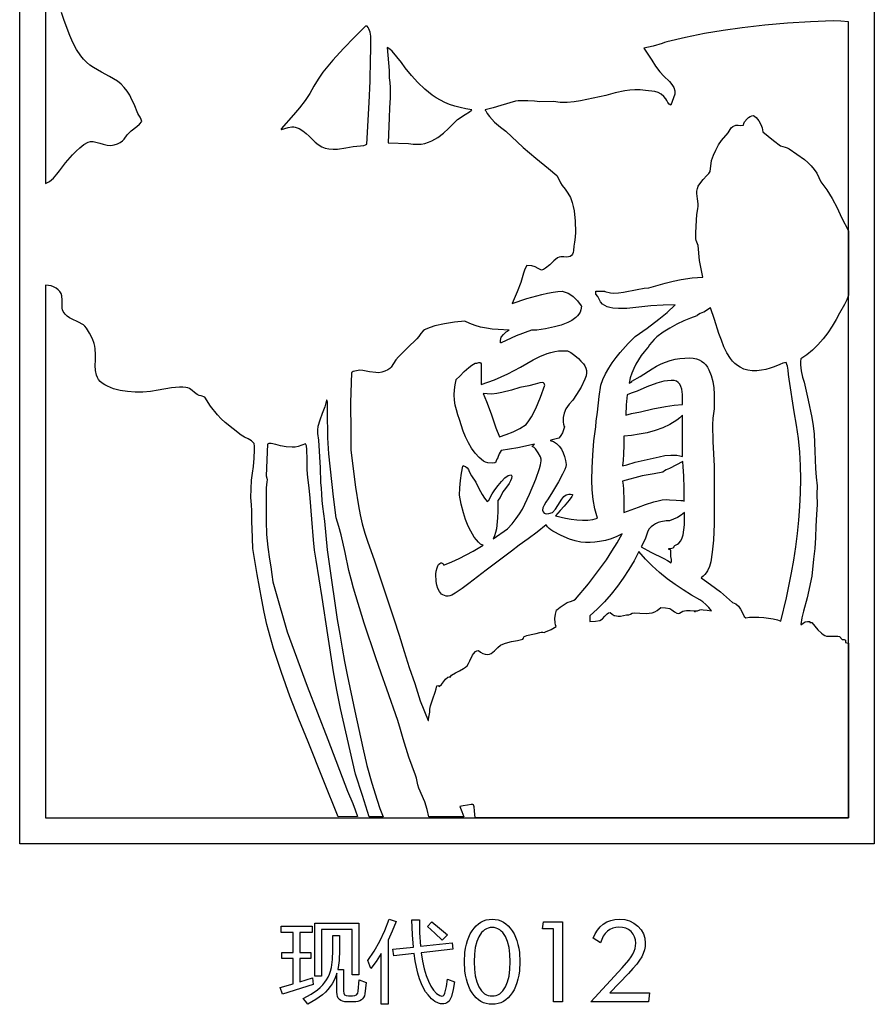
# Model space of a CAD drawing. Extents: x 3 to 206, y 57 to 235.
# Drawn here: x 38 to 63, y 63 to 92 of the extents above; entities that cross this region are included whole.
import ezdxf

# ---------------------------------------------------------------- set-up
doc = ezdxf.new("R2010")
doc.units = 0
doc.layers.add('LAYER_1', color=18, linetype='CONTINUOUS')

msp = doc.modelspace()

# ---------------------------------------------------------------- linework, layer by layer
at = {"layer": 'LAYER_1'}
for points in [[(37.934, 116.324), (63.046, 116.324), (63.046, 67.616), (37.934, 67.616)], [(61.153, 74.112), (61.209, 74.112), (61.39, 73.902), (61.489, 73.802), (61.54, 73.761), (61.59, 73.731), (61.636, 73.715), (61.689, 73.709), (61.807, 73.711), (61.925, 73.716), (61.976, 73.713), (62.02, 73.703), (62.103, 73.613), (62.131, 73.617), (62.159, 73.613), (62.2, 73.592), (62.2, 73.529), (62.236, 73.512), (62.283, 73.502), (62.283, 68.378), (51.322, 68.378), (51.302, 68.577), (51.287, 68.698), (51.273, 68.76), (51.245, 68.768), (51.202, 68.768), (51.089, 68.75), (50.965, 68.725), (50.864, 68.711), (50.925, 68.559), (50.986, 68.408), (49.952, 68.407), (49.905, 68.625), (49.835, 68.842), (49.665, 69.245), (49.632, 69.34), (49.611, 69.44), (49.593, 69.539), (49.568, 69.633), (49.367, 70.16), (49.206, 70.695), (49.128, 70.965), (49.041, 71.235), (48.721, 72.158), (48.56, 72.62), (48.396, 73.072), (48.06, 74.095), (47.744, 75.124), (47.672, 75.381), (47.609, 75.641), (47.495, 76.165), (47.377, 76.684), (47.309, 76.937), (47.231, 77.183), (47.155, 77.801), (47.016, 79.062), (46.988, 79.534), (46.974, 80.324), (46.983, 80.497), (46.98, 80.583), (46.973, 80.617), (46.961, 80.643), (46.954, 80.643), (46.896, 80.447), (46.826, 80.251), (46.756, 80.058), (46.697, 79.866), (46.684, 79.772), (46.686, 79.665), (46.711, 79.464), (46.76, 78.66), (46.773, 78.223), (46.796, 78.055), (46.806, 77.879), (46.815, 77.698), (46.836, 77.516), (46.891, 77.093), (46.929, 76.664), (46.969, 76.242), (46.996, 76.037), (47.03, 75.838), (47.259, 74.202), (47.344, 73.771), (47.412, 73.363), (47.478, 72.968), (47.555, 72.578), (47.785, 71.505), (48.014, 70.436), (48.139, 69.91), (48.277, 69.395), (48.434, 68.893), (48.52, 68.649), (48.612, 68.409), (48.203, 68.409), (48.005, 69.035), (47.806, 69.661), (47.363, 71.588), (47.255, 72.123), (47.158, 72.662), (46.986, 73.747), (46.822, 74.842), (46.735, 75.391), (46.642, 75.942), (46.597, 76.24), (46.564, 76.541), (46.518, 77.151), (46.474, 77.766), (46.442, 78.072), (46.399, 78.376), (46.386, 78.593), (46.381, 78.903), (46.37, 79.197), (46.357, 79.302), (46.337, 79.361), (46.229, 79.318), (46.115, 79.277), (46.031, 79.264), (45.944, 79.259), (45.765, 79.271), (45.597, 79.302), (45.456, 79.34), (45.327, 79.365), (45.258, 79.365), (45.231, 79.359), (45.213, 79.346), (45.172, 78.424), (45.194, 78.347), (45.202, 78.299), (45.2, 78.244), (45.18, 78.065), (45.172, 77.877), (45.172, 77.488), (45.176, 77.086), (45.191, 76.698), (45.223, 76.326), (45.276, 75.97), (45.312, 75.743), (45.341, 75.524), (45.376, 75.309), (45.428, 75.097), (45.789, 73.835), (46.378, 72.245), (46.988, 70.673), (47.571, 69.155), (47.721, 68.796), (47.795, 68.608), (47.861, 68.413), (47.291, 68.409), (46.852, 69.506), (46.413, 70.604), (46.138, 71.273), (45.875, 71.953), (45.626, 72.645), (45.394, 73.349), (45.291, 73.699), (45.201, 74.054), (45.12, 74.414), (45.047, 74.779), (44.914, 75.523), (44.784, 76.289), (44.763, 76.885), (44.751, 77.049), (44.754, 77.221), (44.756, 77.397), (44.742, 77.572), (44.726, 77.786), (44.731, 78.038), (44.75, 78.29), (44.777, 78.501), (44.802, 78.693), (44.825, 78.94), (44.836, 79.186), (44.834, 79.291), (44.825, 79.374), (44.743, 79.447), (44.645, 79.506), (44.542, 79.56), (44.444, 79.617), (43.972, 79.984), (43.856, 80.092), (43.744, 80.213), (43.543, 80.47), (43.376, 80.726), (43.262, 80.766), (43.207, 80.784), (43.154, 80.809), (43.075, 80.868), (43.002, 80.928), (42.92, 80.981), (42.871, 81.002), (42.815, 81.018), (42.73, 81.027), (42.628, 81.028), (42.397, 81.008), (42.003, 80.941), (41.781, 80.902), (41.553, 80.88), (41.325, 80.878), (41.102, 80.893), (40.889, 80.927), (40.691, 80.98), (40.513, 81.052), (40.433, 81.094), (40.36, 81.142), (40.3, 81.193), (40.253, 81.249), (40.216, 81.309), (40.19, 81.374), (40.162, 81.513), (40.156, 81.664), (40.16, 81.821), (40.164, 81.984), (40.156, 82.147), (40.144, 82.227), (40.125, 82.307), (40.071, 82.444), (39.989, 82.607), (39.895, 82.757), (39.849, 82.815), (39.806, 82.855), (39.647, 82.945), (39.481, 83.02), (39.402, 83.061), (39.33, 83.109), (39.267, 83.169), (39.216, 83.243), (39.197, 83.292), (39.187, 83.345), (39.183, 83.459), (39.186, 83.581), (39.175, 83.707), (39.152, 83.774), (39.114, 83.834), (39.063, 83.887), (39.002, 83.932), (38.932, 83.969), (38.856, 83.996), (38.777, 84.013), (38.696, 84.019), (38.696, 68.378), (62.284, 68.378), (62.284, 91.757), (62.061, 91.776), (61.838, 91.784), (61.168, 91.754), (60.498, 91.711), (59.829, 91.653), (59.161, 91.578), (58.606, 91.502), (58.052, 91.409), (57.501, 91.299), (56.954, 91.169), (56.952, 91.168), (56.951, 91.168), (56.882, 91.151), (56.816, 91.12), (56.816, 91.119), (56.815, 91.119), (56.545, 91.036), (56.271, 90.977), (56.504, 90.628), (56.62, 90.455), (56.744, 90.287), (56.865, 90.163), (57.024, 90.004), (57.096, 89.915), (57.151, 89.822), (57.182, 89.726), (57.186, 89.677), (57.18, 89.628), (57.063, 89.31), (57.015, 89.339), (56.98, 89.389), (56.952, 89.447), (56.924, 89.497), (56.862, 89.565), (56.781, 89.626), (56.69, 89.676), (56.598, 89.712), (56.327, 89.733), (56.168, 89.755), (56.012, 89.759), (55.861, 89.749), (55.714, 89.728), (55.429, 89.665), (55.156, 89.594), (54.414, 89.434), (54.231, 89.405), (54.024, 89.389), (53.814, 89.39), (53.624, 89.414), (53.221, 89.407), (53.062, 89.424), (52.865, 89.437), (52.667, 89.438), (52.58, 89.432), (52.507, 89.421), (52.069, 89.295), (51.846, 89.228), (51.613, 89.171), (51.614, 89.156), (51.627, 89.143), (51.673, 89.058), (51.735, 88.974), (51.889, 88.81), (52.062, 88.663), (52.223, 88.54), (52.729, 88.061), (53.099, 87.75), (53.471, 87.444), (53.714, 87.243), (53.791, 87.093), (53.828, 87.021), (53.873, 86.952), (53.958, 86.84), (54.042, 86.722), (54.115, 86.594), (54.171, 86.453), (54.201, 86.335), (54.226, 86.201), (54.257, 85.898), (54.261, 85.581), (54.251, 85.429), (54.234, 85.288), (54.22, 85.161), (54.207, 85.036), (54.194, 84.979), (54.176, 84.93), (54.148, 84.889), (54.109, 84.859), (54.01, 84.847), (53.918, 84.852), (53.83, 84.851), (53.786, 84.842), (53.741, 84.824), (53.629, 84.737), (53.508, 84.62), (53.384, 84.515), (53.323, 84.48), (53.263, 84.463), (53.17, 84.513), (53.084, 84.558), (52.983, 84.59), (52.84, 84.602), (52.779, 84.492), (52.736, 84.369), (52.701, 84.237), (52.66, 84.103), (52.555, 83.822), (52.409, 83.483), (52.838, 83.625), (53.272, 83.747), (53.441, 83.785), (53.611, 83.816), (53.743, 83.833), (53.876, 83.84), (53.877, 83.84), (53.878, 83.84), (53.965, 83.817), (54.047, 83.783), (54.124, 83.738), (54.196, 83.684), (54.325, 83.556), (54.435, 83.41), (54.438, 83.406), (54.438, 83.402), (54.426, 83.3), (54.402, 83.232), (54.368, 83.171), (54.325, 83.116), (54.275, 83.067), (54.161, 82.984), (54.04, 82.921), (53.847, 82.847), (53.649, 82.792), (53.388, 82.739), (53.126, 82.702), (53.125, 82.702), (53.124, 82.702), (52.977, 82.702), (52.524, 82.528), (52.08, 82.331), (52.06, 82.322), (52.06, 82.399), (52.067, 82.447), (52.085, 82.493), (52.147, 82.576), (52.23, 82.646), (52.317, 82.702), (51.99, 82.715), (51.819, 82.731), (51.648, 82.756), (51.479, 82.79), (51.316, 82.836), (51.161, 82.894), (51.018, 82.967), (50.708, 82.933), (50.412, 82.887), (50.131, 82.822), (49.997, 82.78), (49.866, 82.73), (49.828, 82.708), (49.792, 82.678), (49.725, 82.601), (49.662, 82.517), (49.602, 82.446), (49.331, 82.183), (49.062, 81.919), (48.987, 81.823), (48.92, 81.716), (48.848, 81.616), (48.806, 81.573), (48.756, 81.538), (48.662, 81.491), (48.571, 81.463), (48.484, 81.45), (48.397, 81.451), (48.217, 81.477), (48.014, 81.517), (47.931, 81.519), (47.827, 81.506), (47.734, 81.48), (47.701, 81.465), (47.682, 81.447), (47.654, 80.574), (47.661, 79.7), (47.668, 79.173), (47.8, 78.092), (47.89, 77.542), (47.935, 77.273), (47.994, 77.01), (48.074, 76.736), (48.165, 76.47), (48.354, 75.956), (48.93, 74.216), (49.083, 73.738), (49.228, 73.261), (49.376, 72.787), (49.54, 72.323), (49.699, 71.81), (49.934, 71.238), (49.947, 71.239), (49.949, 71.259), (49.948, 71.271), (49.948, 71.271), (49.965, 71.382), (49.978, 71.434), (49.984, 71.477), (49.989, 71.568), (50.008, 71.665), (50.072, 71.867), (50.144, 72.069), (50.173, 72.164), (50.191, 72.254), (50.24, 72.261), (50.261, 72.233), (50.326, 72.296), (50.384, 72.371), (50.443, 72.445), (50.51, 72.503), (50.55, 72.512), (50.58, 72.51), (50.621, 72.566), (50.737, 72.631), (50.86, 72.694), (50.979, 72.761), (51.032, 72.8), (51.079, 72.843), (51.124, 72.907), (51.165, 72.989), (51.239, 73.155), (51.266, 73.197), (51.325, 73.262), (51.363, 73.284), (51.419, 73.294), (51.479, 73.242), (51.544, 73.203), (51.612, 73.179), (51.682, 73.176), (51.734, 73.181), (51.785, 73.203), (51.885, 73.282), (51.98, 73.376), (52.064, 73.446), (52.134, 73.481), (52.212, 73.51), (52.383, 73.552), (52.557, 73.587), (52.715, 73.626), (52.735, 73.657), (52.75, 73.689), (52.782, 73.709), (52.832, 73.728), (52.967, 73.763), (53.109, 73.793), (53.214, 73.821), (53.26, 73.829), (53.301, 73.825), (53.341, 73.823), (53.388, 73.835), (53.549, 73.908), (53.7, 73.994), (53.678, 74.047), (53.665, 74.105), (53.663, 74.231), (53.681, 74.36), (53.711, 74.479), (53.712, 74.482), (53.714, 74.485), (53.817, 74.566), (54.018, 74.699), (54.019, 74.7), (54.022, 74.7), (54.149, 74.74), (54.217, 74.769), (54.265, 74.802), (54.646, 75.249), (54.828, 75.48), (55.004, 75.716), (55.173, 75.957), (55.336, 76.203), (55.492, 76.455), (55.64, 76.712), (55.478, 76.637), (55.313, 76.574), (55.143, 76.525), (54.97, 76.489), (54.834, 76.471), (54.697, 76.462), (54.56, 76.461), (54.423, 76.468), (54.422, 76.468), (54.421, 76.468), (54.254, 76.508), (54.089, 76.558), (53.841, 76.67), (53.599, 76.795), (53.541, 76.833), (53.487, 76.876), (53.439, 76.926), (53.401, 76.983), (53.142, 76.77), (52.872, 76.568), (52.612, 76.38), (52.381, 76.207), (51.645, 75.652), (51.133, 75.256), (51.133, 75.256), (50.934, 75.112), (50.731, 74.977), (50.63, 74.92), (50.572, 74.894), (50.523, 74.883), (50.466, 74.888), (50.415, 74.901), (50.37, 74.921), (50.33, 74.948), (50.267, 75.02), (50.22, 75.11), (50.189, 75.212), (50.171, 75.32), (50.159, 75.531), (50.159, 75.533), (50.159, 75.534), (50.174, 75.618), (50.202, 75.722), (50.221, 75.772), (50.245, 75.814), (50.275, 75.846), (50.309, 75.862), (50.324, 75.864), (50.349, 75.86), (50.367, 75.85), (50.38, 75.833), (50.386, 75.81), (50.42, 75.81), (50.635, 75.893), (50.846, 75.988), (51.255, 76.205), (51.548, 76.38), (51.545, 76.38), (51.543, 76.381), (51.479, 76.417), (51.415, 76.473), (51.352, 76.543), (51.292, 76.623), (51.187, 76.791), (51.112, 76.938), (51.035, 77.133), (50.973, 77.333), (50.91, 77.591), (50.859, 77.852), (50.859, 77.854), (50.859, 77.855), (50.864, 78.069), (50.882, 78.284), (50.913, 78.496), (50.96, 78.704), (50.964, 78.719), (50.977, 78.714), (51.034, 78.69), (51.086, 78.656), (51.123, 78.608), (51.134, 78.579), (51.138, 78.546), (51.21, 78.419), (51.334, 78.233), (51.335, 78.232), (51.336, 78.231), (51.425, 78.051), (51.523, 77.876), (51.593, 77.767), (51.674, 77.666), (51.715, 77.708), (51.82, 77.89), (51.9, 78.012), (51.991, 78.138), (52.089, 78.257), (52.189, 78.357), (52.285, 78.426), (52.331, 78.444), (52.373, 78.451), (52.388, 78.431), (52.396, 78.407), (52.388, 78.345), (52.359, 78.272), (52.314, 78.194), (52.21, 78.048), (52.135, 77.953), (52.049, 77.783), (51.988, 77.692), (51.988, 77.591), (51.988, 77.38), (51.988, 77.379), (51.988, 77.379), (51.977, 77.19), (51.957, 76.975), (51.94, 76.866), (51.917, 76.76), (51.885, 76.66), (51.845, 76.571), (52.266, 76.864), (52.4, 77.011), (52.526, 77.166), (52.624, 77.3), (52.713, 77.441), (52.914, 77.878), (53.1, 78.323), (53.208, 78.636), (53.238, 78.748), (53.26, 78.861), (53.253, 78.914), (53.234, 78.974), (53.171, 79.1), (53.089, 79.209), (53.047, 79.248), (53.009, 79.272), (52.989, 79.28), (53.004, 79.296), (53.061, 79.346), (53.061, 79.347), (52.572, 79.247), (52.081, 79.162), (52.051, 79.12), (52.025, 79.065), (51.987, 78.959), (51.986, 78.956), (51.984, 78.953), (51.952, 78.911), (51.939, 78.86), (51.927, 78.824), (51.898, 78.803), (51.825, 78.792), (51.689, 78.8), (51.618, 78.817), (51.564, 78.849), (51.431, 78.959), (51.313, 79.089), (51.209, 79.235), (51.117, 79.394), (51.037, 79.561), (50.968, 79.731), (50.86, 80.07), (50.809, 80.211), (50.766, 80.355), (50.734, 80.5), (50.713, 80.647), (50.704, 80.795), (50.708, 80.943), (50.726, 81.092), (50.759, 81.24), (50.76, 81.243), (50.763, 81.246), (50.863, 81.352), (50.992, 81.483), (51.127, 81.605), (51.218, 81.674), (51.269, 81.703), (51.319, 81.725), (51.321, 81.726), (51.323, 81.726), (51.371, 81.726), (51.425, 81.749), (51.455, 81.753), (51.478, 81.742), (51.489, 81.711), (51.489, 81.098), (51.886, 81.244), (52.273, 81.416), (52.65, 81.611), (53.017, 81.83), (53.017, 81.83), (53.018, 81.83), (53.219, 81.929), (53.434, 82.014), (53.544, 82.047), (53.655, 82.073), (53.766, 82.09), (53.876, 82.096), (54.025, 82.096), (54.028, 82.096), (54.031, 82.094), (54.132, 82.042), (54.132, 82.042), (54.133, 82.041), (54.244, 81.956), (54.35, 81.865), (54.427, 81.79), (54.498, 81.708), (54.538, 81.651), (54.572, 81.586), (54.592, 81.517), (54.59, 81.446), (54.576, 81.358), (54.542, 81.255), (54.429, 81.028), (54.296, 80.81), (54.186, 80.646), (54.185, 80.645), (54.184, 80.644), (54.076, 80.522), (54.026, 80.454), (53.986, 80.384), (53.937, 80.261), (53.905, 80.13), (53.899, 80.064), (53.902, 79.998), (53.914, 79.933), (53.937, 79.87), (53.939, 79.865), (53.938, 79.86), (53.914, 79.772), (53.881, 79.687), (53.839, 79.606), (53.785, 79.535), (53.783, 79.532), (53.779, 79.531), (53.578, 79.479), (53.521, 79.459), (53.522, 79.457), (53.623, 79.427), (53.712, 79.371), (53.788, 79.295), (53.852, 79.202), (53.903, 79.097), (53.943, 78.985), (53.971, 78.87), (53.988, 78.756), (53.988, 78.755), (53.988, 78.754), (53.977, 78.686), (53.95, 78.608), (53.886, 78.47), (53.762, 78.241), (53.587, 77.953), (53.461, 77.742), (53.394, 77.645), (53.341, 77.557), (53.31, 77.478), (53.3, 77.411), (53.312, 77.359), (53.347, 77.324), (53.404, 77.308), (53.485, 77.314), (53.589, 77.344), (53.677, 77.444), (53.748, 77.546), (53.863, 77.735), (53.921, 77.809), (53.987, 77.86), (54.026, 77.875), (54.07, 77.883), (54.119, 77.881), (54.174, 77.87), (54.175, 77.848), (54.156, 77.81), (54.084, 77.706), (53.935, 77.529), (53.818, 77.398), (53.674, 77.246), (53.97, 77.176), (54.134, 77.147), (54.302, 77.125), (54.469, 77.115), (54.629, 77.119), (54.777, 77.139), (54.908, 77.178), (54.836, 77.448), (54.788, 77.728), (54.76, 78.012), (54.749, 78.292), (54.751, 78.657), (54.77, 79.023), (54.808, 79.444), (54.86, 79.864), (54.874, 80.023), (54.912, 80.287), (54.961, 80.75), (55.013, 81.081), (55.013, 81.081), (55.013, 81.082), (55.071, 81.25), (55.149, 81.416), (55.242, 81.58), (55.347, 81.739), (55.461, 81.892), (55.579, 82.038), (55.816, 82.303), (55.941, 82.435), (56.015, 82.515), (56.016, 82.516), (56.018, 82.517), (56.373, 82.76), (56.717, 83.018), (56.962, 83.221), (57.193, 83.441), (56.838, 83.433), (56.483, 83.412), (56.13, 83.379), (55.777, 83.335), (55.776, 83.335), (55.775, 83.335), (55.525, 83.335), (55.362, 83.345), (55.279, 83.36), (55.199, 83.384), (55.124, 83.419), (55.058, 83.467), (55.003, 83.529), (54.962, 83.608), (54.92, 83.689), (54.865, 83.76), (54.86, 83.765), (54.86, 83.84), (54.875, 83.84), (55.126, 83.84), (55.128, 83.84), (55.13, 83.839), (55.291, 83.799), (55.376, 83.786), (55.525, 83.793), (55.674, 83.812), (56.073, 83.891), (56.287, 83.932), (56.424, 83.946), (56.896, 84.077), (57.135, 84.133), (57.374, 84.182), (57.691, 84.232), (58.01, 84.259), (57.908, 84.741), (57.867, 85.184), (57.832, 85.287), (57.812, 85.331), (57.797, 85.379), (57.804, 85.559), (57.817, 85.925), (57.834, 86.096), (57.86, 86.259), (57.868, 86.336), (57.867, 86.411), (57.849, 86.56), (57.833, 86.708), (57.834, 86.781), (57.846, 86.855), (57.874, 86.932), (57.914, 87), (58.017, 87.122), (58.128, 87.237), (58.179, 87.297), (58.22, 87.362), (58.262, 87.68), (58.317, 87.835), (58.388, 87.99), (58.468, 88.138), (58.553, 88.27), (58.747, 88.491), (58.808, 88.595), (58.842, 88.642), (58.886, 88.679), (58.976, 88.715), (59.049, 88.719), (59.118, 88.713), (59.198, 88.72), (59.212, 88.766), (59.236, 88.814), (59.306, 88.904), (59.349, 88.943), (59.396, 88.973), (59.446, 88.995), (59.496, 89.004), (59.538, 88.978), (59.578, 88.942), (59.651, 88.849), (59.711, 88.744), (59.752, 88.644), (59.773, 88.526), (60.085, 88.27), (60.293, 88.11), (60.423, 88.07), (60.483, 88.049), (60.543, 88.02), (60.994, 87.708), (61.094, 87.624), (61.19, 87.526), (61.278, 87.421), (61.354, 87.313), (61.472, 87.056), (61.564, 86.94), (61.65, 86.819), (61.808, 86.562), (61.95, 86.288), (62.082, 86.003), (62.283, 85.614), (62.283, 84.706), (62.283, 83.728), (62.236, 83.59), (62.169, 83.454), (62.027, 83.201), (61.92, 83.007), (61.803, 82.813), (61.676, 82.624), (61.538, 82.442), (61.39, 82.271), (61.232, 82.114), (61.063, 81.975), (60.883, 81.856), (60.873, 81.774), (60.874, 81.685), (60.899, 81.5), (60.94, 81.321), (60.98, 81.17), (61.1, 80.646), (61.209, 80.13), (61.25, 79.892), (61.276, 79.646), (61.3, 79.142), (61.318, 78.631), (61.337, 78.377), (61.368, 78.126), (61.361, 77.883), (61.362, 77.579), (61.347, 77.281), (61.327, 76.946), (61.316, 76.613), (61.298, 76.286), (61.282, 76.127), (61.257, 75.97), (61.209, 75.471), (61.077, 74.833), (60.962, 74.45), (60.914, 74.25), (60.883, 74.049), (60.91, 74.049), (60.957, 74.097), (61.014, 74.128), (61.08, 74.145), (61.153, 74.146)], [(48.098, 91.625), (47.769, 91.303), (47.446, 90.974), (47.135, 90.633), (46.986, 90.456), (46.843, 90.273), (46.707, 90.073), (46.582, 89.864), (46.457, 89.653), (46.323, 89.448), (46.154, 89.23), (45.976, 89.022), (45.616, 88.609), (45.616, 88.596), (45.623, 88.588), (45.82, 88.649), (45.934, 88.67), (45.986, 88.672), (46.032, 88.665), (46.15, 88.617), (46.256, 88.553), (46.351, 88.477), (46.441, 88.394), (46.615, 88.224), (46.708, 88.148), (46.808, 88.082), (46.908, 88.042), (47.02, 88.02), (47.142, 88.013), (47.268, 88.018), (47.516, 88.049), (47.73, 88.089), (47.837, 88.103), (47.945, 88.111), (48.045, 88.126), (48.091, 88.139), (48.132, 88.159), (48.205, 89.382), (48.233, 90.008), (48.243, 90.661), (48.251, 90.92), (48.256, 91.201), (48.249, 91.333), (48.231, 91.452), (48.198, 91.552), (48.174, 91.592), (48.146, 91.625)], [(48.736, 91.001), (48.791, 90.322), (48.791, 90.114), (48.809, 89.971), (48.818, 89.825), (48.816, 89.527), (48.802, 89.228), (48.791, 88.935), (48.763, 88.2), (49.36, 88.18), (49.492, 88.161), (49.616, 88.157), (49.732, 88.166), (49.842, 88.186), (49.945, 88.218), (50.043, 88.258), (50.134, 88.307), (50.221, 88.362), (50.383, 88.487), (50.53, 88.623), (50.802, 88.887), (51.027, 89.03), (51.154, 89.112), (51.197, 89.146), (51.218, 89.171), (51.04, 89.198), (50.873, 89.234), (50.716, 89.277), (50.568, 89.329), (50.429, 89.388), (50.297, 89.454), (50.173, 89.526), (50.055, 89.605), (49.835, 89.779), (49.634, 89.973), (49.445, 90.182), (49.263, 90.405), (49.149, 90.557), (49.02, 90.73), (48.88, 90.89), (48.808, 90.954)], [(59.222, 74.285), (59.267, 74.251), (59.383, 74.267), (59.515, 74.273), (59.656, 74.27), (59.801, 74.259), (60.078, 74.216), (60.199, 74.186), (60.3, 74.154), (60.466, 74.841), (60.616, 75.57), (60.682, 75.948), (60.741, 76.333), (60.791, 76.724), (60.832, 77.119), (60.862, 77.518), (60.881, 77.918), (60.887, 78.32), (60.879, 78.721), (60.856, 79.12), (60.818, 79.517), (60.762, 79.909), (60.689, 80.296), (60.543, 81.26), (60.526, 81.392), (60.514, 81.521), (60.493, 81.641), (60.476, 81.695), (60.453, 81.745), (60.361, 81.726), (60.272, 81.693), (60.106, 81.621), (59.987, 81.58), (59.859, 81.546), (59.727, 81.521), (59.593, 81.507), (59.46, 81.507), (59.332, 81.522), (59.211, 81.554), (59.101, 81.607), (59.022, 81.661), (58.949, 81.722), (58.883, 81.79), (58.823, 81.864), (58.717, 82.028), (58.628, 82.21), (58.551, 82.403), (58.481, 82.604), (58.345, 83.007), (58.234, 83.35), (58.034, 83.231), (58.033, 83.231), (58.031, 83.23), (57.928, 83.188), (57.877, 83.16), (57.836, 83.127), (57.834, 83.125), (57.831, 83.124), (57.647, 83.054), (57.448, 82.97), (57.241, 82.873), (57.035, 82.762), (56.839, 82.638), (56.659, 82.499), (56.579, 82.424), (56.506, 82.346), (56.441, 82.264), (56.387, 82.179), (56.386, 82.178), (56.385, 82.176), (56.286, 82.066), (56.196, 81.951), (56.113, 81.83), (56.039, 81.704), (55.975, 81.573), (55.92, 81.436), (55.876, 81.294), (55.843, 81.146), (55.883, 81.165), (55.917, 81.194), (55.918, 81.196), (55.921, 81.197), (56.169, 81.342), (56.519, 81.566), (56.648, 81.642), (56.78, 81.707), (56.914, 81.762), (57.051, 81.807), (57.191, 81.842), (57.333, 81.866), (57.478, 81.881), (57.626, 81.886), (57.726, 81.879), (57.817, 81.86), (57.899, 81.829), (57.971, 81.787), (58.036, 81.736), (58.093, 81.676), (58.143, 81.608), (58.186, 81.533), (58.253, 81.368), (58.299, 81.188), (58.327, 81.001), (58.342, 80.815), (58.342, 80.815), (58.342, 80.814), (58.342, 80.391), (58.342, 80.389), (58.341, 80.388), (58.303, 80.112), (58.29, 79.915), (58.303, 79.428), (58.342, 78.701), (58.342, 78.701), (58.342, 78.7), (58.342, 77.486), (58.337, 77.01), (58.316, 76.534), (58.285, 76.177), (58.241, 75.898), (58.205, 75.755), (58.146, 75.628), (58.107, 75.571), (58.063, 75.519), (58.012, 75.471), (57.955, 75.427), (58.059, 75.359), (58.235, 75.226), (58.382, 75.125), (58.523, 75.015), (58.882, 74.7), (58.93, 74.685), (58.974, 74.661), (59.051, 74.592), (59.114, 74.505), (59.164, 74.416)], [(52.03, 79.563), (52.233, 79.633), (52.435, 79.715), (52.631, 79.812), (52.814, 79.926), (52.896, 80.036), (52.97, 80.153), (53.099, 80.398), (53.241, 80.734), (53.36, 81.08), (53.357, 81.107), (53.345, 81.131), (53.322, 81.149), (53.291, 81.157), (53.215, 81.154), (53.08, 81.116), (52.89, 81.064), (52.628, 81.012), (52.388, 80.937), (52.099, 80.864), (51.95, 80.838), (51.805, 80.823), (51.67, 80.824), (51.55, 80.843), (51.648, 80.608), (51.786, 80.238), (51.786, 80.238), (51.787, 80.238), (51.924, 79.828)], [(55.74, 80.201), (55.911, 80.247), (56.174, 80.299), (56.541, 80.386), (56.912, 80.458), (57.161, 80.495), (57.413, 80.511), (57.413, 80.813), (57.386, 80.97), (57.362, 81.045), (57.329, 81.111), (57.286, 81.166), (57.231, 81.205), (57.163, 81.225), (57.079, 81.221), (57.078, 81.221), (57.077, 81.221), (56.971, 81.215), (56.864, 81.198), (56.655, 81.142), (56.365, 81.035), (56.082, 80.907), (56.081, 80.906), (56.079, 80.906), (55.904, 80.852), (55.788, 80.804), (55.753, 80.504)], [(55.689, 79.586), (55.686, 79.321), (55.677, 79.056), (55.665, 78.885), (55.643, 78.716), (55.772, 78.741), (56.02, 78.82), (56.021, 78.82), (56.022, 78.821), (56.374, 78.896), (56.723, 78.978), (56.895, 79.015), (57.069, 79.032), (57.243, 79.023), (57.328, 79.008), (57.413, 78.984), (57.413, 80.198), (57.329, 80.121), (57.239, 80.051), (57.042, 79.929), (56.828, 79.829), (56.602, 79.75), (56.37, 79.688), (56.136, 79.642), (55.908, 79.609)], [(56.228, 78.422), (55.643, 78.268), (55.664, 78.149), (55.677, 78.028), (55.689, 77.697), (55.689, 77.348), (56.121, 77.499), (56.321, 77.577), (56.567, 77.658), (56.694, 77.69), (56.816, 77.713), (56.929, 77.721), (57.027, 77.712), (57.224, 77.708), (57.365, 77.699), (57.409, 77.693), (57.462, 77.678), (57.46, 78.05), (57.45, 78.423), (57.434, 78.683), (57.417, 78.838), (57.032, 78.635), (57.031, 78.635), (57.03, 78.635), (56.928, 78.593), (56.876, 78.565), (56.835, 78.532), (56.832, 78.529), (56.829, 78.528), (56.578, 78.475)], [(56.388, 76.795), (56.354, 76.674), (56.308, 76.556), (56.196, 76.331), (56.481, 76.178), (56.858, 75.994), (56.967, 75.934), (57.074, 75.869), (57.086, 75.911), (57.085, 75.963), (57.064, 76.054), (57.063, 76.056), (57.063, 76.059), (57.063, 76.165), (57.063, 76.219), (57.054, 76.248), (57.026, 76.256), (57.012, 76.256), (57.012, 76.285), (57.026, 76.285), (57.098, 76.295), (57.132, 76.309), (57.162, 76.331), (57.167, 76.357), (57.18, 76.375), (57.199, 76.387), (57.224, 76.391), (57.265, 76.411), (57.301, 76.438), (57.358, 76.51), (57.399, 76.595), (57.426, 76.684), (57.453, 76.832), (57.466, 76.981), (57.47, 77.164), (57.464, 77.347), (57.367, 77.267), (57.259, 77.201), (57.145, 77.146), (57.03, 77.102), (57.028, 77.101), (57.026, 77.101), (56.926, 77.101), (56.769, 77.07), (56.694, 77.045), (56.621, 77.013), (56.553, 76.973), (56.491, 76.923), (56.435, 76.864)], [(54.682, 74.143), (54.856, 74.153), (54.983, 74.174), (55.025, 74.196), (55.063, 74.225), (55.131, 74.296), (55.2, 74.365), (55.238, 74.392), (55.281, 74.41), (55.34, 74.36), (55.406, 74.32), (55.426, 74.32), (55.515, 74.298), (55.589, 74.295), (55.766, 74.334), (55.794, 74.334), (55.832, 74.337), (55.879, 74.36), (55.933, 74.386), (55.995, 74.396), (56.155, 74.386), (56.34, 74.381), (56.433, 74.386), (56.521, 74.401), (56.6, 74.426), (56.667, 74.465), (56.771, 74.549), (56.91, 74.541), (57.042, 74.528), (57.1, 74.487), (57.17, 74.429), (57.245, 74.385), (57.283, 74.377), (57.319, 74.382), (57.366, 74.413), (57.416, 74.445), (57.469, 74.46), (57.523, 74.466), (57.634, 74.464), (57.744, 74.456), (57.846, 74.459), (57.92, 74.481), (57.966, 74.49), (58.019, 74.486), (58.136, 74.47), (58.265, 74.456), (58.184, 74.553), (58.097, 74.644), (58.008, 74.722), (57.92, 74.779), (57.675, 74.919), (57.432, 75.069), (57.194, 75.229), (56.961, 75.399), (56.737, 75.58), (56.522, 75.773), (56.319, 75.977), (56.128, 76.193), (55.986, 75.925), (55.834, 75.667), (55.671, 75.417), (55.496, 75.177), (55.311, 74.945), (55.115, 74.724), (54.908, 74.512), (54.69, 74.31), (54.69, 74.211)], [(57.763, 74.438), (57.784, 74.424)], [(48.167, 64.182), (48.354, 64.457), (48.521, 64.752), (48.667, 65.066), (48.792, 65.399), (48.996, 65.327), (48.88, 65.043), (48.76, 64.779), (48.76, 62.899), (48.552, 62.899), (48.552, 64.389), (48.405, 64.159), (48.253, 63.953)], [(48.902, 64.514), (49.501, 64.58), (49.476, 64.942), (49.459, 65.383), (49.68, 65.383), (49.685, 64.999), (49.712, 64.602), (50.641, 64.704), (50.664, 64.516), (49.732, 64.414), (49.772, 64.164), (49.82, 63.941), (49.877, 63.745), (49.942, 63.574), (50.015, 63.43), (50.096, 63.312), (50.186, 63.22), (50.284, 63.155), (50.334, 63.142), (50.376, 63.15), (50.407, 63.179), (50.428, 63.228), (50.472, 63.42), (50.509, 63.637), (50.712, 63.563), (50.67, 63.331), (50.621, 63.127), (50.578, 63.031), (50.551, 62.993), (50.519, 62.962), (50.483, 62.939), (50.442, 62.923), (50.398, 62.913), (50.35, 62.911), (50.295, 62.917), (50.242, 62.93), (50.137, 62.98), (50.034, 63.061), (49.934, 63.173), (49.863, 63.266), (49.798, 63.377), (49.738, 63.504), (49.684, 63.648), (49.636, 63.809), (49.593, 63.986), (49.556, 64.18), (49.524, 64.391), (48.932, 64.326)], [(52.631, 64.149), (52.617, 63.878), (52.599, 63.754), (52.575, 63.636), (52.543, 63.526), (52.505, 63.423), (52.459, 63.327), (52.407, 63.239), (52.349, 63.159), (52.286, 63.09), (52.219, 63.031), (52.148, 62.984), (52.072, 62.946), (51.991, 62.92), (51.906, 62.904), (51.817, 62.899), (51.727, 62.904), (51.642, 62.92), (51.561, 62.946), (51.485, 62.984), (51.414, 63.031), (51.347, 63.09), (51.284, 63.158), (51.227, 63.238), (51.174, 63.326), (51.129, 63.422), (51.091, 63.525), (51.06, 63.635), (51.035, 63.753), (51.018, 63.877), (51.004, 64.149), (51.018, 64.419), (51.035, 64.544), (51.06, 64.661), (51.091, 64.771), (51.129, 64.874), (51.175, 64.97), (51.227, 65.059), (51.285, 65.139), (51.348, 65.208), (51.415, 65.266), (51.486, 65.314), (51.562, 65.351), (51.642, 65.377), (51.727, 65.393), (51.817, 65.399), (51.906, 65.393), (51.991, 65.377), (52.071, 65.351), (52.147, 65.313), (52.218, 65.265), (52.285, 65.207), (52.348, 65.137), (52.406, 65.058), (52.459, 64.969), (52.504, 64.873), (52.543, 64.77), (52.574, 64.66), (52.599, 64.543), (52.617, 64.419)], [(54.713, 62.975), (55.634, 63.966), (55.83, 64.194), (55.9, 64.291), (55.953, 64.376), (55.99, 64.456), (56.017, 64.535), (56.033, 64.614), (56.038, 64.693), (56.03, 64.792), (56.004, 64.882), (55.961, 64.962), (55.9, 65.034), (55.826, 65.092), (55.741, 65.134), (55.646, 65.159), (55.541, 65.167), (55.448, 65.159), (55.36, 65.136), (55.279, 65.097), (55.203, 65.042), (55.136, 64.975), (55.081, 64.896), (55.036, 64.806), (55.004, 64.706), (54.786, 64.838), (54.841, 64.966), (54.909, 65.077), (54.99, 65.174), (55.083, 65.254), (55.187, 65.317), (55.301, 65.363), (55.423, 65.39), (55.554, 65.399), (55.711, 65.386), (55.854, 65.348), (55.983, 65.284), (56.099, 65.195), (56.194, 65.088), (56.262, 64.969), (56.303, 64.838), (56.317, 64.696), (56.31, 64.594), (56.291, 64.494), (56.258, 64.395), (56.212, 64.296), (56.149, 64.192), (56.063, 64.075), (55.954, 63.946), (55.823, 63.804), (55.27, 63.231), (56.437, 63.231), (56.414, 62.975)], [(45.588, 63.395), (45.971, 63.502), (45.971, 64.24), (45.636, 64.24), (45.636, 64.422), (45.971, 64.422), (45.971, 65.011), (45.616, 65.011), (45.616, 65.193), (46.529, 65.193), (46.529, 65.011), (46.169, 65.011), (46.169, 64.422), (46.493, 64.422), (46.493, 64.24), (46.169, 64.24), (46.169, 63.56), (46.541, 63.675), (46.559, 63.484), (45.659, 63.2)], [(46.605, 65.282), (47.9, 65.282), (47.9, 63.761), (47.703, 63.761), (47.703, 65.094), (46.802, 65.094), (46.802, 63.725), (46.605, 63.725)], [(49.913, 65.183), (50.045, 65.318), (50.271, 65.138), (50.502, 64.94), (50.347, 64.782), (50.132, 64.992)], [(51.817, 63.143), (51.877, 63.147), (51.934, 63.16), (51.987, 63.181), (52.038, 63.21), (52.085, 63.248), (52.128, 63.294), (52.206, 63.411), (52.268, 63.558), (52.313, 63.729), (52.34, 63.926), (52.349, 64.149), (52.34, 64.371), (52.313, 64.568), (52.268, 64.74), (52.206, 64.886), (52.128, 65.004), (52.085, 65.05), (52.038, 65.087), (51.987, 65.117), (51.934, 65.138), (51.877, 65.15), (51.817, 65.155), (51.757, 65.15), (51.7, 65.138), (51.647, 65.117), (51.596, 65.087), (51.55, 65.049), (51.506, 65.003), (51.428, 64.885), (51.366, 64.739), (51.321, 64.567), (51.294, 64.37), (51.285, 64.149), (51.294, 63.927), (51.321, 63.73), (51.366, 63.559), (51.428, 63.412), (51.506, 63.294), (51.55, 63.248), (51.596, 63.21), (51.647, 63.181), (51.7, 63.16), (51.757, 63.147)], [(53.615, 62.975), (53.615, 65.114), (53.295, 65.114), (53.33, 65.322), (53.884, 65.322), (53.884, 62.975)], [(47.137, 64.92), (47.335, 64.92), (47.335, 64.493), (47.321, 64.187), (47.303, 64.049), (47.279, 63.92), (47.446, 63.92), (47.446, 63.282), (47.456, 63.223), (47.483, 63.181), (47.529, 63.155), (47.594, 63.147), (47.715, 63.147), (47.783, 63.155), (47.833, 63.181), (47.866, 63.224), (47.883, 63.284), (47.908, 63.616), (48.116, 63.537), (48.075, 63.203), (48.062, 63.148), (48.04, 63.101), (48.011, 63.061), (47.973, 63.028), (47.928, 63.003), (47.874, 62.984), (47.813, 62.973), (47.743, 62.97), (47.556, 62.97), (47.485, 62.974), (47.423, 62.988), (47.372, 63.01), (47.329, 63.041), (47.296, 63.081), (47.273, 63.131), (47.259, 63.189), (47.254, 63.256), (47.254, 63.818), (47.194, 63.649), (47.117, 63.504), (47.058, 63.419), (46.991, 63.336), (46.916, 63.257), (46.831, 63.18), (46.737, 63.106), (46.635, 63.035), (46.404, 62.901), (46.337, 62.99), (46.267, 63.068), (46.496, 63.192), (46.686, 63.326), (46.768, 63.396), (46.839, 63.469), (46.902, 63.544), (46.954, 63.621), (46.997, 63.697), (47.034, 63.781), (47.066, 63.875), (47.092, 63.978), (47.126, 64.21), (47.137, 64.478)]]:
    msp.add_lwpolyline(points, close=True, dxfattribs=at)
msp.add_lwpolyline([(38.696, 92.721), (38.696, 87.008), (38.756, 87.031), (38.815, 87.067), (38.926, 87.166), (39.024, 87.279), (39.105, 87.382), (39.285, 87.61), (39.486, 87.844), (39.593, 87.955), (39.706, 88.058), (39.823, 88.147), (39.944, 88.221), (40.014, 88.24), (40.096, 88.236), (40.287, 88.188), (40.392, 88.159), (40.5, 88.136), (40.608, 88.127), (40.714, 88.138), (40.812, 88.169), (40.89, 88.21), (40.952, 88.259), (41.004, 88.313), (41.097, 88.433), (41.149, 88.494), (41.213, 88.554), (41.377, 88.681), (41.456, 88.749), (41.525, 88.824), (41.505, 88.89), (41.473, 88.951), (41.437, 89.009), (41.407, 89.067), (41.295, 89.335), (41.233, 89.468), (41.166, 89.596), (41.092, 89.716), (41.009, 89.827), (40.916, 89.926), (40.811, 90.01), (40.578, 90.149), (40.337, 90.275), (40.104, 90.409), (39.996, 90.485), (39.896, 90.571), (39.809, 90.66), (39.732, 90.752), (39.601, 90.942), (39.494, 91.143), (39.404, 91.352), (39.244, 91.794), (39.158, 92.025)], dxfattribs=at)

doc.saveas('drawing.dxf')
